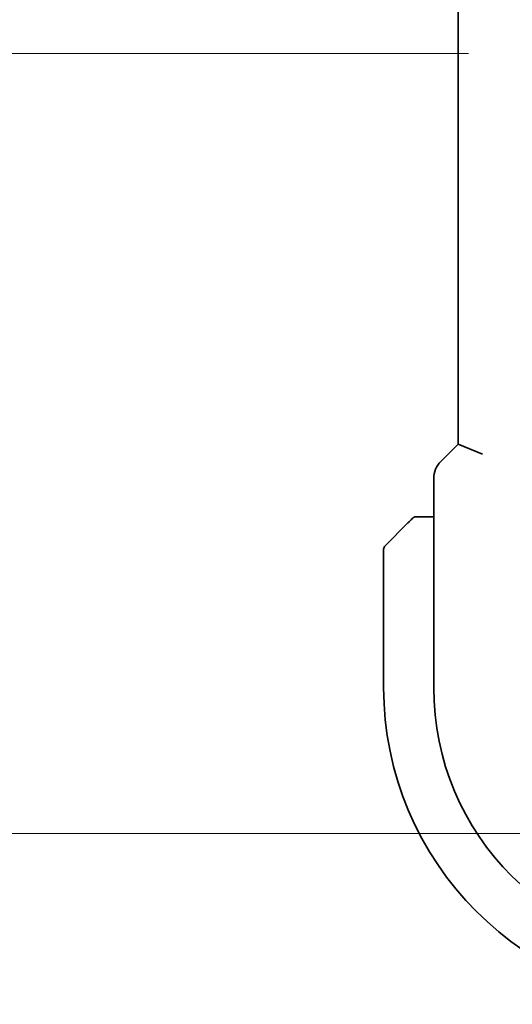
# Model space of a CAD drawing. Units: millimetres. Extents: x 0 to 6687, y 0 to 1405.
# Drawn here: x 1850 to 1870, y 308 to 348 of the extents above; entities that cross this region are included whole.
import ezdxf

# ---------------------------------------------------------------- set-up
doc = ezdxf.new("R2010")
doc.units = ezdxf.units.MM
doc.layers.add('Dimension (ISO)', color=7, linetype='Continuous', lineweight=18)
doc.layers.add('Visible (ISO)', color=7, linetype='Continuous', lineweight=35)
doc.styles.add('Note Text (TK)', font='MS PGothic.ttf')
doc.dimstyles.new('Default - Method 1b (TK)', dxfattribs={"dimscale": 3, "dimtxt": 2.5, "dimasz": 2.5, "dimexe": 1, "dimexo": 1.5, "dimgap": 1, "dimtad": 1, "dimtoh": 1, "dimrnd": 1e-08, "dimdsep": 46, "dimtxsty": 'Note Text (TK)', "dimcen": 0.09, "dimdle": 5, "dimclrd": 100, "dimclre": 100, "dimclrt": 7, "dimadec": 1, "dimazin": 1, "dimtfac": 1, "dimtmove": 0, "dimatfit": 3, "dimfxl": 1, "dimtolj": 1, "dimlwd": -1, "dimlwe": -1, "dimarcsym": 0})

# ---------------------------------------------------------------- blocks, each defined once
blk = doc.blocks.new('*D30')
at = {"layer": 'Defpoints', "color": 0}
for p in [(1813.218, 364.978), (1877.728, 364.978), (1872.708, 346.978)]:
    blk.add_point(p, dxfattribs=at)
at = {"layer": 'Dimension (ISO)', "color": 100}
for p, q in [((1813.218, 372.478), (1813.218, 379.978)), ((1873.228, 364.978), (1810.218, 364.978)), ((1813.218, 346.978), (1813.218, 364.978)), ((1868.208, 346.978), (1810.218, 346.978)), ((1813.218, 339.478), (1813.218, 331.978))]:
    blk.add_line(p, q, dxfattribs=at)
for points in [[(1811.968, 372.478), (1814.468, 372.478), (1813.218, 364.978)], [(1811.968, 339.478), (1814.468, 339.478), (1813.218, 346.978)]]:
    blk.add_solid(points, dxfattribs=at)
at = {"layer": 'Dimension (ISO)', "color": 7, "insert": (1805.764, 351.355), "char_height": 7.5, "attachment_point": 4, "rotation": 90, "style": 'Note Text (TK)'}
blk.add_mtext('\\A1;18', dxfattribs=at)
blk = doc.blocks.new('*D31')
at = {"layer": 'Defpoints', "color": 0}
for p in [(1872.708, 346.978), (1813.218, 314.978), (1877.728, 314.978)]:
    blk.add_point(p, dxfattribs=at)
at = {"layer": 'Dimension (ISO)', "color": 100}
for p, q in [((1868.208, 346.978), (1810.218, 346.978)), ((1813.218, 339.478), (1813.218, 322.478)), ((1873.228, 314.978), (1810.218, 314.978))]:
    blk.add_line(p, q, dxfattribs=at)
for points in [[(1811.968, 339.478), (1814.468, 339.478), (1813.218, 346.978)], [(1811.968, 322.478), (1814.468, 322.478), (1813.218, 314.978)]]:
    blk.add_solid(points, dxfattribs=at)
at = {"layer": 'Dimension (ISO)', "color": 7, "insert": (1806.468, 326.077), "char_height": 7.5, "attachment_point": 4, "rotation": 90, "style": 'Note Text (TK)'}
blk.add_mtext('\\A1;32', dxfattribs=at)
blk = doc.blocks.new('*D32')
at = {"layer": 'Defpoints', "color": 0}
for p in [(1764.292, 364.978), (1877.728, 364.978), (1877.728, 314.978)]:
    blk.add_point(p, dxfattribs=at)
at = {"layer": 'Dimension (ISO)', "color": 100}
for p, q in [((1873.228, 364.978), (1761.292, 364.978)), ((1764.292, 322.478), (1764.292, 357.478)), ((1873.228, 314.978), (1761.292, 314.978))]:
    blk.add_line(p, q, dxfattribs=at)
for points in [[(1763.042, 357.478), (1765.542, 357.478), (1764.292, 364.978)], [(1763.042, 322.478), (1765.542, 322.478), (1764.292, 314.978)]]:
    blk.add_solid(points, dxfattribs=at)
at = {"layer": 'Dimension (ISO)', "color": 7, "insert": (1757.542, 334.992), "char_height": 7.5, "attachment_point": 4, "rotation": 90, "style": 'Note Text (TK)'}
blk.add_mtext('\\A1;50', dxfattribs=at)

msp = doc.modelspace()

# ---------------------------------------------------------------- linework, layer by layer
at = {"layer": 'Visible (ISO)'}
for p, q in [((1867.7814, 349.0003), (1867.7814, 330.9557)), ((1867.0743, 330.2486), (1867.7814, 330.9557)), ((1868.7814, 330.5415), (1867.7814, 330.9557)), ((1866.7814, 320.9773), (1866.7814, 329.5415)), ((1866.7814, 327.978), (1866.2315, 327.978)), ((1864.7862, 326.7866), (1865.7269, 327.7272)), ((1864.7276, 326.6452), (1864.7276, 320.978))]:
    msp.add_line(p, q, dxfattribs=at)
for centre, radius, start, end in [((1867.7814, 329.5415), 1, 135, 180), ((1864.9276, 326.6452), 0.2, 135, 180), ((1877.7276, 320.978), 13, 180, 270), ((1877.7269, 320.9773), 10.9455, 180.00001, 269.99999)]:
    msp.add_arc(centre, radius, start, end, dxfattribs=at)
for points, knots in [([(1865.9191, 327.9194), (1865.9218, 327.9221), (1865.9247, 327.9249), (1865.9305, 327.93), (1865.9334, 327.9325), (1865.9374, 327.9357), (1865.9384, 327.9365), (1865.9443, 327.9409), (1865.9492, 327.9443), (1865.9601, 327.9511), (1865.9661, 327.9545), (1865.9767, 327.9597), (1865.9815, 327.9619), (1865.9977, 327.9683), (1866.0096, 327.9718), (1866.0229, 327.9745), (1866.0244, 327.9747), (1866.027, 327.9752), (1866.028, 327.9754), (1866.0301, 327.9757), (1866.0312, 327.9759), (1866.0358, 327.9765), (1866.0393, 327.9769), (1866.0457, 327.9775), (1866.0485, 327.9777), (1866.0528, 327.9779), (1866.0543, 327.9779), (1866.0574, 327.978), (1866.0589, 327.978), (1866.0605, 327.978)], [0, 0, 0, 0, 0.001249508, 0.001249508, 0.002578925, 0.002578925, 0.003021634, 0.003021634, 0.005168966, 0.005168966, 0.007160771, 0.007160771, 0.008736927, 0.008736927, 0.01240767, 0.01240767, 0.012883896, 0.012883896, 0.013256371, 0.013256371, 0.013694281, 0.013694281, 0.015009385, 0.015009385, 0.01596232, 0.01596232, 0.016447862, 0.016447862, 0.016936428, 0.016936428, 0.016936428, 0.016936428]), ([(1866.2315, 327.978), (1866.1623, 327.978), (1866.0718, 327.978), (1866.0622, 327.978), (1866.0606, 327.978), (1866.0605, 327.978), (1866.0605, 327.978)], [0, 0, 0, 0, 0.8537867, 0.8537867, 0.8537867, 1, 1, 1, 1]), ([(1865.9191, 327.9194), (1865.9191, 327.9194), (1865.8792, 327.8795), (1865.8105, 327.8109), (1865.7806, 327.781), (1865.7508, 327.7512), (1865.7269, 327.7272)], [0, 0, 0, 0, 0.6962573, 0.6962573, 0.6962573, 1, 1, 1, 1])]:
    msp.add_open_spline(points, degree=3, knots=knots, dxfattribs=at)

# ---------------------------------------------------------------- dimensions: what is measured, and where the dimension line sits
at = {"layer": 'Dimension (ISO)', "color": 100}
for base, p1, p2, angle, override, picture, middle in [((1813.2178, 364.978), (1872.708, 346.978), (1877.7276, 364.978), 270, {"dimtoh": 0, "dimtmove": 2, "dimatfit": 1}, '*D30', (1805.7643, 355.9783)), ((1764.2917, 364.978), (1877.7276, 314.978), (1877.7276, 364.978), 90, {"dimtoh": 0, "dimdec": 2, "dimtp": 0, "dimtm": 0, "dimtdec": 2, "dimtofl": 0, "dimatfit": 1}, '*D32', (1764.2917, 339.978)), ((1813.2178, 314.978), (1872.708, 346.978), (1877.7276, 314.978), 270, {"dimtoh": 0, "dimdec": 2, "dimtp": 0, "dimtm": 0, "dimtdec": 2, "dimtofl": 1, "dimatfit": 1}, '*D31', (1813.2178, 330.978))]:
    dim = msp.add_linear_dim(base=base, p1=p1, p2=p2, angle=angle, dimstyle='Default - Method 1b (TK)', override=override, dxfattribs=at)
    dim.commit()
    dim.dimension.update_dxf_attribs({"geometry": picture, "text_midpoint": middle, "dimtype": 160})

doc.saveas('drawing.dxf')
